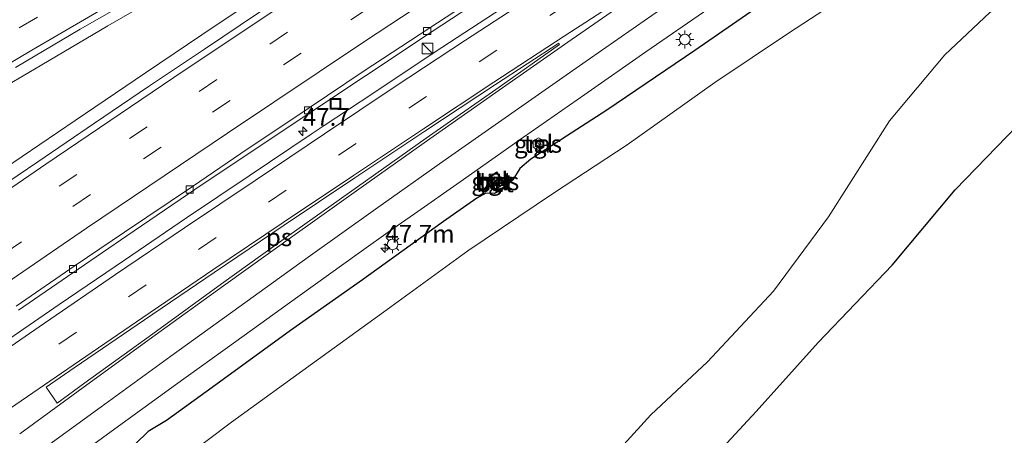
# Model space of a CAD drawing. Units: metres. Extents: x 139999 to 150003, y 481250 to 487501.
# Drawn here: x 140713 to 140852, y 483904 to 483962 of the extents above; entities that cross this region are included whole.
import ezdxf
from ezdxf.enums import TextEntityAlignment as Align

# ---------------------------------------------------------------- set-up
doc = ezdxf.new("R2010")
doc.units = ezdxf.units.M
doc.linetypes.add('VW-3-9_STREEP', pattern=[12, 3, -9])
doc.layers.get('0').update_dxf_attribs({"lineweight": 25})
for name, color, linetype, lineweight in [('B-ME-AM-KILOMETR-S-B1', 7, 'Continuous', 18), ('B-ME-BV-GELEIDECONSTRUCTIE-GELEIDERAIL-L-B1', 213, 'BV-GELEIDERAIL', 18), ('B-ME-IE-GRASLAND-GV-B6', 93, 'Continuous', 18), ('B-ME-IE-INRICHTINGSELEMENT-S-B1', 253, 'Continuous', 18), ('B-ME-IE-MEUBILAIR_WEGMEUBILAIR-LICHTMAST-S-B1', 8, 'Continuous', 18), ('B-ME-KW-LEUNING-L-B1', 8, 'Continuous', 18), ('B-ME-OG-METEO_INSTR-S-B1', 253, 'Continuous', 18), ('B-ME-OG-WATER-GV-B6', 153, 'Continuous', 18), ('B-ME-VH-VERH_SOORT-BETON-OVERIG-GV-B6', 8, 'IE-TERREINAFSCHEIDING-NATUURLIJK-HOUTWAL', 18), ('B-ME-VH-VERH_SOORT-BITUMEN-GV-B6', 8, 'IE-TERREINAFSCHEIDING-NATUURLIJK-HOUTWAL', 18), ('B-ME-VH-VERH_SOORT-TEGELS-GV-B6', 8, 'Continuous', 18), ('B-ME-VV-KOLK-S-B1', 8, 'Continuous', 18), ('B-ME-VW-MARKERING-39STREEP-015-L-B1', 255, 'VW-3-9_STREEP', 18), ('B-ME-VW-MARKERING-STREEP-015-L-B1', 7, 'Continuous', 18), ('B-ME-VW-MARKERING-VLAKMARK-GV-B6', 7, 'Continuous', 18)]:
    doc.layers.add(name, color=color, linetype=linetype, lineweight=lineweight)
doc.layers.add('B-ME-GW-INSTEEKWATERGANG-L-B1', color=10, linetype='Continuous')
doc.layers.add('B-ME-KG-KADASTRAAL-OPNAMEDTMGRENS-L-B1', color=10, linetype='Continuous')
doc.styles.add('NLCS-ISO', font='NLCS-ISO.TTF')
doc.linetypes.add('BV-GELEIDERAIL', pattern='A,10,-3,[108,NLCS.SHX,S=1,R=0,X=0,Y=0],-3', length=16)
doc.linetypes.add('IE-TERREINAFSCHEIDING-NATUURLIJK-HOUTWAL', pattern='A,7,-1.5,[67,NLCS.SHX,S=0.75,R=45,X=0,Y=0],-1.5,7,-1.5,[70,NLCS.SHX,S=0.75,R=0,X=0,Y=0],-1.5', length=20)

# ---------------------------------------------------------------- blocks, each defined once
blk = doc.blocks.new('hecto')
for p, q in [((0, 0.625), (-0.625, 0)), ((0, -0.625), (0, 0.625)), ((-0.625, 0), (0.625, 0)), ((0.625, 0), (0, -0.625))]:
    blk.add_line(p, q)
blk = doc.blocks.new('kast')
blk.add_line((-0.75, -0.75), (0.75, 0.75))
blk.add_lwpolyline([(-0.75, 0.75), (0.75, 0.75), (0.75, -0.75), (-0.75, -0.75)], close=True)
blk = doc.blocks.new('rlsm')
blk.add_lwpolyline([(0.88, 0), (0.44, 0.76), (-0.44, 0.76), (-0.88, 0), (-0.44, -0.76), (0.44, -0.76)], close=True)
at = {"lineweight": 0}
blk.add_lwpolyline([(-0.34, -0.5), (-0.34, 0.5), (-0.01, -0.17), (0.32, 0.5), (0.32, -0.5)], dxfattribs=at)
blk = doc.blocks.new('lantaarnpaal')
for p, q in [((-0.75, 0), (-1.25, 0)), ((-0.88, 0.88), (-0.53, 0.53)), ((0, 0.75), (0, 1.25)), ((0.53, 0.53), (0.88, 0.88)), ((0.75, 0), (1.25, 0)), ((-0.53, -0.53), (-0.88, -0.88)), ((0, -0.75), (0, -1.25)), ((0.53, -0.53), (0.88, -0.88))]:
    blk.add_line(p, q)
blk.add_circle((0, 0), 0.75)
blk = doc.blocks.new('kolk')
blk.add_lwpolyline([(-0.5, -0.5), (0.5, -0.5), (0.5, 0.5), (-0.5, 0.5)], close=True)
blk = doc.blocks.new('put')
for p, q in [((0.75, 0.75), (-0.75, 0.75)), ((-0.75, 0.75), (-0.75, -0.75)), ((0.75, -0.75), (0.75, 0.75)), ((-0.75, -0.75), (0.75, -0.75))]:
    blk.add_line(p, q)
blk.add_lwpolyline([(-0.625, 0.625), (0.625, 0.625), (0.625, -0.625), (-0.625, -0.625)], close=True)

msp = doc.modelspace()

# ---------------------------------------------------------------- linework, layer by layer
at = {"layer": 'B-ME-BV-GELEIDECONSTRUCTIE-GELEIDERAIL-L-B1'}
msp.add_line((140704.886, 483949.21, -0.597), (140715.202, 483955.31, -0.576), dxfattribs=at)
for points in [[(140642.038, 483893.135, -0.557), (140658.354, 483904.729, -0.564), (140676.66, 483917.561, -0.557), (140681.32, 483920.798, -0.555), (140691.192, 483927.638, -0.558), (140701.073, 483934.486, -0.539), (140710.979, 483941.286, -0.538), (140720.908, 483948.064, -0.519), (140730.868, 483954.785, -0.522), (140740.836, 483961.47, -0.534), (140750.842, 483968.157, -0.563), (140760.858, 483974.782, -0.577), (140770.878, 483981.375, -0.563), (140780.961, 483987.944, -0.561), (140791.035, 483994.469, -0.556), (140801.094, 484000.977, -0.596), (140811.214, 484007.467, -0.627), (140818.042, 484011.648, -0.641), (140828.44, 484017.721, -0.695), (140838.821, 484023.778, -0.712), (140849.006, 484030.122, -0.727), (140859.214, 484036.462, -0.734), (140869.425, 484042.779, -0.728), (140876.243, 484046.965, -0.727)], [(140715.202, 483955.31, -0.576), (140725.538, 483961.395, -0.561), (140735.91, 483967.429, -0.535), (140746.242, 483973.466, -0.505), (140756.645, 483979.482, -0.474), (140767.016, 483985.478, -0.453), (140777.353, 483991.526, -0.418), (140787.731, 483997.524, -0.399), (140798.112, 484003.573, -0.386), (140808.459, 484009.623, -0.379), (140815.378, 484013.687, -0.365), (140822.277, 484017.678, -0.362)]]:
    msp.add_polyline3d(points, dxfattribs=at)
at = {"layer": 'B-ME-GW-INSTEEKWATERGANG-L-B1'}
msp.add_polyline3d([(140863.075, 483994.752, -2.408), (140851.933, 483987.686, -2.372), (140840.178, 483980.488, -2.37), (140828.577, 483972.797, -2.3), (140818.969, 483965.301, -2.327), (140808.32, 483957.923, -2.355), (140795.917, 483949.529, -2.342), (140785.188, 483942.62, -2.361), (140783.636, 483941.268, -2.363), (140782.65, 483939.709, -2.415), (140781.445, 483938.456, -2.418), (140780.065, 483937.786, -2.31), (140778.842, 483937.792, -2.35), (140777.575, 483937.104, -2.353), (140772.865, 483933.805, -2.315), (140761.473, 483925.577, -2.317), (140751.288, 483918.468, -2.35), (140740.253, 483910.44, -2.356), (140733.802, 483905.771, -2.417), (140731.215, 483904.223, -2.38), (140729.447, 483902.49, -2.395)], dxfattribs=at)
at = {"layer": 'B-ME-IE-GRASLAND-GV-B6'}
for points in [[(140916.221, 484070.096, -1.475), (140899.554, 484060.08, -1.469), (140882.988, 484050.02, -1.455), (140867.04, 484040.281, -1.445), (140850.398, 484029.95, -1.431), (140834.038, 484019.671, -1.409), (140816.317, 484008.417, -1.345), (140801.261, 483998.771, -1.332), (140788.107, 483990.458, -1.341), (140780.082, 483985.193, -1.34), (140771.826, 483979.762, -1.32), (140763.731, 483974.435, -1.327), (140755.179, 483968.798, -1.311), (140746.789, 483963.238, -1.31), (140739.195, 483958.118, -1.298), (140731.271, 483952.831, -1.299), (140723.643, 483947.673, -1.293), (140715.651, 483942.249, -1.286), (140707.315, 483936.569, -1.295)], [(140712.533, 483955.525, -1.328), (140721.657, 483960.912, -1.312), (140731.112, 483966.377, -1.273), (140740.544, 483971.864, -1.247), (140749.99, 483977.352, -1.231), (140759.353, 483982.781, -1.186), (140768.725, 483988.243, -1.17), (140778.325, 483993.81, -1.157), (140787.507, 483999.16, -1.12), (140797.002, 484004.661, -1.119), (140806.342, 484010.078, -1.135), (140815.826, 484015.701, -1.101), (140825.381, 484021.277, -1.089), (140834.854, 484026.817, -1.058), (140844.303, 484032.364, -1.066), (140853.757, 484037.897, -1.052), (140863.046, 484043.392, -1.067), (140872.326, 484048.8, -1.046), (140881.793, 484054.401, -1.07), (140888.737, 484058.489, -1.051), (140900.693, 484065.596, -1.069)], [(140708.976, 483891.816, -2.186), (140717.651, 483898.121, -2.182), (140725.994, 483904.205, -2.197), (140735.06, 483910.771, -2.173), (140743.58, 483916.889, -2.163), (140752.331, 483923.203, -2.171), (140761.001, 483929.404, -2.167), (140765.731, 483932.761, -2.171), (140768.767, 483934.915, -2.173), (140775.243, 483939.414, -2.187), (140784.173, 483945.703, -2.173), (140792.79, 483951.704, -2.167), (140801.436, 483957.72, -2.169), (140810.318, 483963.86, -2.188), (140819.295, 483969.888, -2.211), (140831.959, 483977.983, -2.226), (140844.536, 483986.049, -2.22), (140856.045, 483993.363, -2.26), (140869.717, 484001.882, -2.274), (140882.147, 484009.644, -2.274), (140886.699, 484012.422, -2.313), (140904.487, 484022.957, -2.305), (140928.349, 484037.769, -2.301), (140949.58, 484050.912, -2.297)], [(140938.578, 484033.827, -4.719), (140925.635, 484025.539, -4.755), (140913.639, 484018.407, -4.724), (140901.848, 484011.409, -4.726), (140890.005, 484003.989, -4.727), (140878.67, 483997.084, -4.726), (140866.497, 483989.24, -4.722), (140855.53, 483982.526, -4.727), (140847.11, 483977.764, -4.705), (140846.925, 483977.974, -4.405), (140846.396, 483977.661, -4.471), (140846.607, 483977.471, -4.722), (140843.83, 483975.121, -4.724), (140832.315, 483967.398, -4.725), (140821.681, 483960.441, -4.72), (140811.161, 483953.389, -4.707), (140798.773, 483944.641, -4.712)], [(140712.372, 483830.39, -4.722), (140716.022, 483832.529, -4.726), (140720.42, 483835.476, -4.706), (140731.225, 483842.782, -4.726), (140742.043, 483850.909, -4.709), (140752.04, 483859.39, -4.716), (140768.207, 483872.652, -4.714), (140779.537, 483883.143, -4.717), (140790.209, 483893.507, -4.713), (140802.11, 483906.572, -4.707), (140810.117, 483914.036, -4.731), (140819.399, 483924.01, -4.724), (140827.156, 483934.473, -4.718), (140835.779, 483948.008, -4.722), (140843.582, 483957.292, -4.734), (140849.91, 483963.292, -4.717), (140873.655, 483977.712, -4.728), (140882.134, 483983.967, -4.697), (140892.912, 483991.027, -4.72), (140904.803, 483998.599, -4.707), (140916.312, 484005.763, -4.716), (140929.92, 484014.02, -4.736), (140941.48, 484020.625, -4.714)], [(140712.927, 483921.338, -1.662), (140721.357, 483927.106, -1.661), (140728.218, 483931.792, -1.656), (140737.815, 483938.331, -1.651), (140744.641, 483942.888, -1.662), (140754.469, 483949.428, -1.658), (140761.867, 483954.341, -1.679), (140771.271, 483960.596, -1.684), (140779.312, 483965.887, -1.704), (140788.282, 483971.736, -1.704), (140793.97, 483975.432, -1.712), (140795.077, 483976.151, -1.714), (140804.609, 483982.319, -1.712), (140812.262, 483987.28, -1.726), (140821.422, 483993.131, -1.755), (140828.315, 483997.57, -1.77), (140837.471, 484003.358, -1.779), (140844.893, 484008.004, -1.804), (140854.674, 484014.142, -1.813)], [(140855.807, 484011.517, -1.828), (140845.974, 484005.333, -1.809), (140835.702, 483998.853, -1.773), (140825.499, 483992.347, -1.775), (140815.558, 483986.007, -1.745), (140805.441, 483979.497, -1.746), (140795.376, 483973.284, -1.796), (140790.041, 483969.791, -1.771), (140781.148, 483963.906, -1.776), (140771.571, 483957.636, -1.76), (140762.895, 483951.868, -1.744), (140756.059, 483947.338, -1.744), (140754.227, 483946.124, -1.744), (140745.494, 483940.275, -1.734), (140736.641, 483934.328, -1.729), (140727.883, 483928.385, -1.707), (140718.676, 483922.099, -1.732), (140710.162, 483916.302, -1.734)], [(140933.334, 484007.474, -3.051), (140920.213, 483999.645, -3.075), (140908.536, 483991.91, -2.866), (140896.936, 483984.969, -2.852), (140886.087, 483977.782, -2.892), (140877.954, 483972.733, -3.059), (140871.127, 483965.847, -3.074), (140863.336, 483958.792, -3.139), (140856.727, 483950.339, -3.006), (140845.027, 483938.262, -3.001), (140836.172, 483927.642, -2.872), (140825.731, 483916.77, -2.905), (140816.984, 483907.057, -2.918), (140805.674, 483894.862, -2.845)], [(140729.447, 483902.49, -2.395), (140731.215, 483904.223, -2.38), (140733.802, 483905.771, -2.417), (140740.253, 483910.44, -2.356), (140751.288, 483918.468, -2.35), (140761.473, 483925.577, -2.317), (140772.865, 483933.805, -2.315), (140777.575, 483937.104, -2.353), (140778.842, 483937.792, -2.35), (140780.065, 483937.786, -2.31), (140781.445, 483938.456, -2.418), (140782.65, 483939.709, -2.415), (140783.636, 483941.268, -2.363), (140785.188, 483942.62, -2.361), (140795.917, 483949.529, -2.342), (140808.32, 483957.923, -2.355), (140818.969, 483965.301, -2.327), (140828.577, 483972.797, -2.3), (140840.178, 483980.488, -2.37), (140851.933, 483987.686, -2.372), (140863.075, 483994.752, -2.408)], [(140863.075, 483994.752, -2.408), (140851.933, 483987.686, -2.372), (140840.178, 483980.488, -2.37), (140828.577, 483972.797, -2.3), (140818.969, 483965.301, -2.327), (140808.32, 483957.923, -2.355), (140795.917, 483949.529, -2.342), (140785.188, 483942.62, -2.361), (140783.636, 483941.268, -2.363), (140782.65, 483939.709, -2.415), (140781.445, 483938.456, -2.418), (140780.065, 483937.786, -2.31), (140778.842, 483937.792, -2.35), (140777.575, 483937.104, -2.353), (140772.865, 483933.805, -2.315), (140761.473, 483925.577, -2.317), (140751.288, 483918.468, -2.35), (140740.253, 483910.44, -2.356), (140733.802, 483905.771, -2.417), (140731.215, 483904.223, -2.38), (140729.447, 483902.49, -2.395)], [(140798.773, 483944.641, -4.712), (140788.416, 483937.82, -4.727), (140776.302, 483929.696, -4.725), (140764.401, 483921.042, -4.723), (140754.408, 483913.816, -4.715), (140742.977, 483905.539, -4.717), (140736.102, 483900.365, -4.713), (140729.568, 483895.809, -4.714), (140721.885, 483890.147, -4.732), (140718.243, 483887.365, -4.718), (140713.881, 483883.562, -4.726), (140710.849, 483879.792, -4.723)], [(140786.639, 483944.672, -2.244), (140786.306, 483945.21, -2.209), (140785.788, 483944.846, -2.199), (140786.132, 483944.325, -2.253), (140786.639, 483944.672, -2.244)], [(140780.013, 483938.133, -2.229), (140781.506, 483939.199, -2.229), (140780.4, 483940.828, -2.214), (140778.857, 483939.717, -2.232), (140780.013, 483938.133, -2.229)]]:
    msp.add_polyline3d(points, dxfattribs=at)
at = {"layer": 'B-ME-KG-KADASTRAAL-OPNAMEDTMGRENS-L-B1'}
msp.add_polyline3d([(140805.674, 483894.862, -2.845), (140816.984, 483907.057, -2.918), (140825.731, 483916.77, -2.905), (140836.172, 483927.642, -2.872), (140845.027, 483938.262, -3.001), (140856.727, 483950.339, -3.006), (140863.336, 483958.792, -3.139), (140871.127, 483965.847, -3.074), (140877.954, 483972.733, -3.059), (140886.087, 483977.782, -2.892), (140896.936, 483984.969, -2.852), (140908.536, 483991.91, -2.866), (140920.213, 483999.645, -3.075), (140933.334, 484007.474, -3.051)], dxfattribs=at)
at = {"layer": 'B-ME-KW-LEUNING-L-B1'}
msp.add_line((140781.833, 483939.012, -2.272), (140780.065, 483937.786, -2.31), dxfattribs=at)
at = {"layer": 'B-ME-OG-WATER-GV-B6'}
for points in [[(140821.681, 483960.441, -4.72), (140832.315, 483967.398, -4.725), (140843.83, 483975.121, -4.724), (140846.607, 483977.471, -4.722), (140846.67, 483977.529, -4.724), (140846.659, 483977.616, -4.696), (140846.943, 483977.795, -4.683), (140847.011, 483977.7, -4.691), (140847.11, 483977.764, -4.705), (140855.53, 483982.526, -4.727), (140866.497, 483989.24, -4.722), (140878.67, 483997.084, -4.726), (140890.005, 484003.989, -4.727), (140901.848, 484011.409, -4.726), (140913.639, 484018.407, -4.724), (140925.635, 484025.539, -4.755), (140938.578, 484033.827, -4.719)], [(140941.48, 484020.625, -4.714), (140929.92, 484014.02, -4.736), (140916.312, 484005.763, -4.716), (140904.803, 483998.599, -4.707), (140892.912, 483991.027, -4.72), (140882.134, 483983.967, -4.697), (140873.655, 483977.712, -4.728), (140849.91, 483963.292, -4.717), (140843.582, 483957.292, -4.734), (140835.779, 483948.008, -4.722), (140827.156, 483934.473, -4.718), (140819.399, 483924.01, -4.724), (140810.117, 483914.036, -4.731), (140802.11, 483906.572, -4.707), (140790.209, 483893.507, -4.713), (140779.537, 483883.143, -4.717), (140768.207, 483872.652, -4.714), (140752.04, 483859.39, -4.716), (140742.043, 483850.909, -4.709), (140731.225, 483842.782, -4.726), (140720.42, 483835.476, -4.706), (140716.022, 483832.529, -4.726), (140712.372, 483830.39, -4.722)], [(140710.849, 483879.792, -4.723), (140713.881, 483883.562, -4.726), (140718.243, 483887.365, -4.718), (140721.885, 483890.147, -4.732), (140729.568, 483895.809, -4.714), (140736.102, 483900.365, -4.713), (140742.977, 483905.539, -4.717), (140754.408, 483913.816, -4.715), (140764.401, 483921.042, -4.723), (140776.302, 483929.696, -4.725), (140788.416, 483937.82, -4.727), (140798.773, 483944.641, -4.712), (140811.161, 483953.389, -4.707), (140821.681, 483960.441, -4.72)]]:
    msp.add_polyline3d(points, dxfattribs=at)
at = {"layer": 'B-ME-VH-VERH_SOORT-BETON-OVERIG-GV-B6'}
for points in [[(140780.013, 483938.133, -2.229), (140778.857, 483939.717, -2.232), (140780.4, 483940.828, -2.214), (140781.506, 483939.199, -2.229), (140780.013, 483938.133, -2.229)], [(140778.997, 483939.695, -2.232), (140780.035, 483938.272, -2.229), (140781.368, 483939.224, -2.229), (140780.375, 483940.687, -2.214), (140778.997, 483939.695, -2.232)]]:
    msp.add_polyline3d(points, dxfattribs=at)
at = {"layer": 'B-ME-VH-VERH_SOORT-BITUMEN-GV-B6'}
for points in [[(140707.315, 483936.569, -1.295), (140715.651, 483942.249, -1.286), (140723.643, 483947.673, -1.293), (140731.271, 483952.831, -1.299), (140739.195, 483958.118, -1.298), (140746.789, 483963.238, -1.31), (140755.179, 483968.798, -1.311), (140763.731, 483974.435, -1.327), (140771.826, 483979.762, -1.32), (140780.082, 483985.193, -1.34), (140788.107, 483990.458, -1.341), (140801.261, 483998.771, -1.332), (140816.317, 484008.417, -1.345), (140834.038, 484019.671, -1.409), (140850.398, 484029.95, -1.431), (140867.04, 484040.281, -1.445), (140882.988, 484050.02, -1.455), (140899.554, 484060.08, -1.469), (140916.221, 484070.096, -1.475)], [(140900.693, 484065.596, -1.069), (140888.737, 484058.489, -1.051), (140881.793, 484054.401, -1.07), (140872.326, 484048.8, -1.046), (140863.046, 484043.392, -1.067), (140853.757, 484037.897, -1.052), (140844.303, 484032.364, -1.066), (140834.854, 484026.817, -1.058), (140825.381, 484021.277, -1.089), (140815.826, 484015.701, -1.101), (140806.342, 484010.078, -1.135), (140797.002, 484004.661, -1.119), (140787.507, 483999.16, -1.12), (140778.325, 483993.81, -1.157), (140768.725, 483988.243, -1.17), (140759.353, 483982.781, -1.186), (140749.99, 483977.352, -1.231), (140740.544, 483971.864, -1.247), (140731.112, 483966.377, -1.273), (140721.657, 483960.912, -1.312), (140712.533, 483955.525, -1.328)], [(140949.58, 484050.912, -2.297), (140928.349, 484037.769, -2.301), (140904.487, 484022.957, -2.305), (140886.699, 484012.422, -2.313), (140882.147, 484009.644, -2.274), (140869.717, 484001.882, -2.274), (140856.045, 483993.363, -2.26), (140844.536, 483986.049, -2.22), (140831.959, 483977.983, -2.226), (140819.295, 483969.888, -2.211), (140810.318, 483963.86, -2.188), (140801.436, 483957.72, -2.169), (140792.79, 483951.704, -2.167), (140784.173, 483945.703, -2.173), (140775.243, 483939.414, -2.187), (140768.767, 483934.915, -2.173), (140765.731, 483932.761, -2.171), (140761.001, 483929.404, -2.167), (140752.331, 483923.203, -2.171), (140743.58, 483916.889, -2.163), (140735.06, 483910.771, -2.173), (140725.994, 483904.205, -2.197), (140717.651, 483898.121, -2.182), (140708.976, 483891.816, -2.186)], [(140712.6, 483921.87, -1.649), (140720.951, 483927.605, -1.623), (140727.906, 483932.302, -1.628), (140737.477, 483938.773, -1.612), (140744.305, 483943.402, -1.622), (140754.075, 483949.911, -1.639), (140761.533, 483954.946, -1.639), (140770.95, 483961.132, -1.66), (140778.949, 483966.376, -1.657), (140787.906, 483972.255, -1.668), (140794.737, 483976.687, -1.669), (140804.243, 483982.854, -1.679), (140811.928, 483987.811, -1.679), (140821.025, 483993.665, -1.701), (140827.982, 483998.103, -1.709), (140837.162, 484003.896, -1.727), (140844.573, 484008.556, -1.755), (140854.406, 484014.729, -1.763)], [(140854.406, 484014.729, -1.763), (140844.573, 484008.556, -1.755), (140837.162, 484003.896, -1.727), (140827.982, 483998.103, -1.709), (140821.025, 483993.665, -1.701), (140811.928, 483987.811, -1.679), (140804.243, 483982.854, -1.679), (140794.737, 483976.687, -1.669), (140787.906, 483972.255, -1.668), (140778.949, 483966.376, -1.657), (140770.95, 483961.132, -1.66), (140761.533, 483954.946, -1.639), (140754.075, 483949.911, -1.639), (140744.305, 483943.402, -1.622), (140737.477, 483938.773, -1.612), (140727.906, 483932.302, -1.628), (140720.951, 483927.605, -1.623), (140712.6, 483921.87, -1.649)], [(140710.162, 483916.302, -1.734), (140718.676, 483922.099, -1.732), (140727.883, 483928.385, -1.707), (140736.641, 483934.328, -1.729), (140745.494, 483940.275, -1.734), (140754.227, 483946.124, -1.744), (140756.059, 483947.338, -1.744), (140762.895, 483951.868, -1.744), (140771.571, 483957.636, -1.76), (140781.148, 483963.906, -1.776), (140790.041, 483969.791, -1.771), (140795.376, 483973.284, -1.796), (140805.441, 483979.497, -1.746), (140815.558, 483986.007, -1.745), (140825.499, 483992.347, -1.775), (140835.702, 483998.853, -1.773), (140845.974, 484005.333, -1.809), (140855.807, 484011.517, -1.828)], [(140795.077, 483976.151, -1.714), (140793.97, 483975.432, -1.712), (140788.282, 483971.736, -1.704), (140779.312, 483965.887, -1.704), (140771.271, 483960.596, -1.684), (140761.867, 483954.341, -1.679), (140754.469, 483949.428, -1.658), (140744.641, 483942.888, -1.662), (140737.815, 483938.331, -1.651), (140728.218, 483931.792, -1.656), (140721.357, 483927.106, -1.661), (140712.927, 483921.338, -1.662)]]:
    msp.add_polyline3d(points, dxfattribs=at)
at = {"layer": 'B-ME-VH-VERH_SOORT-TEGELS-GV-B6'}
for points in [[(140786.639, 483944.672, -2.244), (140786.132, 483944.325, -2.253), (140785.788, 483944.846, -2.199), (140786.306, 483945.21, -2.209), (140786.639, 483944.672, -2.244)], [(140778.997, 483939.695, -2.232), (140780.375, 483940.687, -2.214), (140781.368, 483939.224, -2.229), (140780.035, 483938.272, -2.229), (140778.997, 483939.695, -2.232)]]:
    msp.add_polyline3d(points, dxfattribs=at)
at = {"layer": 'B-ME-VW-MARKERING-39STREEP-015-L-B1'}
for points in [[(140621.055, 483870.243, -1.338), (140640.515, 483884.311, -1.342), (140655.696, 483895.065, -1.344), (140659.034, 483897.411, -1.345), (140677.66, 483910.499, -1.352), (140682.114, 483913.629, -1.354), (140699.017, 483925.354, -1.319), (140718.66, 483938.782, -1.327), (140738.424, 483952.141, -1.332), (140757.941, 483965.205, -1.341), (140778.271, 483978.618, -1.36), (140798.118, 483991.525, -1.383), (140818.111, 484004.366, -1.401), (140837.816, 484016.854, -1.434), (140858.45, 484029.726, -1.457), (140880.39, 484043.246, -1.475), (140900.628, 484055.596, -1.491), (140921.013, 484067.801, -1.496), (140941.883, 484080.18, -1.492), (140962.113, 484092.158, -1.496), (140982.763, 484104.329, -1.504), (141002.563, 484116.059, -1.55), (141009.647, 484120.261, -1.563)], [(140713.051, 483961.098, -1.371), (140725.264, 483968.272, -1.34), (140737.503, 483975.389, -1.289), (140749.082, 483982.089, -1.262), (140760.355, 483988.62, -1.223), (140772.757, 483995.827, -1.185), (140785.604, 484003.292, -1.174), (140797.019, 484009.951, -1.163), (140809.782, 484017.4, -1.151), (140821.404, 484024.19, -1.117), (140834.26, 484031.718, -1.096), (140845.779, 484038.492, -1.095), (140857.877, 484045.604, -1.099), (140870.62, 484053.078, -1.092), (140882.987, 484060.371, -1.101), (140894.968, 484067.433, -1.119)], [(140700.977, 483922.486, -1.412), (140720.617, 483935.925, -1.415), (140740.315, 483949.223, -1.409), (140759.815, 483962.226, -1.412), (140780.142, 483975.683, -1.437), (140800.027, 483988.622, -1.456), (140820.074, 484001.456, -1.487), (140839.607, 484013.835, -1.529), (140860.323, 484026.797, -1.558), (140882.163, 484040.275, -1.568), (140902.532, 484052.626, -1.575), (140922.722, 484064.748, -1.576)], [(140708.847, 483909.763, -1.741), (140718.644, 483916.519, -1.764), (140728.468, 483923.22, -1.777), (140738.324, 483929.892, -1.776), (140748.194, 483936.564, -1.794), (140758.071, 483943.172, -1.804), (140767.996, 483949.772, -1.81), (140777.91, 483956.337, -1.838), (140787.867, 483962.871, -1.812), (140797.821, 483969.365, -1.825), (140807.832, 483975.847, -1.856), (140817.837, 483982.294, -1.856), (140827.86, 483988.693, -1.866), (140837.915, 483995.102, -1.888), (140848.01, 484001.465, -1.919), (140858.042, 484007.773, -1.927), (140868.144, 484014.076, -1.957), (140878.256, 484020.36, -1.942), (140888.389, 484026.61, -1.94), (140898.514, 484032.837, -1.966), (140908.695, 484039.066, -1.964), (140918.806, 484045.237, -1.974), (140929.009, 484051.427, -1.965), (140939.168, 484057.57, -1.959)]]:
    msp.add_polyline3d(points, dxfattribs=at)
at = {"layer": 'B-ME-VW-MARKERING-STREEP-015-L-B1'}
for points in [[(140945.384, 484074.032, -1.682), (140924.336, 484061.47, -1.671), (140904.558, 484049.675, -1.67), (140884.173, 484037.208, -1.68), (140862.247, 484023.768, -1.655), (140841.6, 484010.794, -1.631), (140822.006, 483998.439, -1.578), (140801.975, 483985.569, -1.558), (140782.181, 483972.694, -1.544), (140761.858, 483959.3, -1.513), (140742.403, 483946.28, -1.518), (140722.537, 483932.857, -1.502), (140703.022, 483919.515, -1.514)], [(140919.26, 484070.946, -1.417), (140898.645, 484058.569, -1.418), (140878.487, 484046.289, -1.395), (140856.744, 484032.89, -1.389), (140835.902, 484019.867, -1.364), (140816.118, 484007.364, -1.31), (140796.223, 483994.549, -1.292), (140776.204, 483981.546, -1.271), (140756.019, 483968.266, -1.257), (140736.293, 483955.103, -1.22), (140716.788, 483941.88, -1.224), (140696.975, 483928.34, -1.225)], [(140702.685, 483950.781, -1.295), (140714.811, 483957.958, -1.282), (140727.089, 483965.15, -1.248), (140739.235, 483972.216, -1.206), (140750.657, 483978.844, -1.181), (140762.427, 483985.658, -1.143), (140774.613, 483992.729, -1.114), (140786.833, 483999.849, -1.085), (140799.09, 484006.996, -1.084), (140811.311, 484014.12, -1.066), (140823.45, 484021.209, -1.036), (140835.743, 484028.415, -0.999), (140847.86, 484035.511, -1.014), (140859.078, 484042.13, -1.009), (140872.579, 484050.05, -1.002), (140884.67, 484057.177, -1), (140896.808, 484064.32, -1.035)], [(140706.894, 483912.819, -1.665), (140716.607, 483919.495, -1.676), (140726.634, 483926.343, -1.679), (140736.344, 483932.927, -1.672), (140746.295, 483939.619, -1.697), (140756.073, 483946.177, -1.703), (140766.063, 483952.824, -1.703), (140775.994, 483959.399, -1.723), (140785.951, 483965.927, -1.724), (140795.889, 483972.405, -1.734), (140805.835, 483978.855, -1.766), (140815.921, 483985.352, -1.766), (140825.921, 483991.75, -1.779), (140836.089, 483998.198, -1.79), (140846.339, 484004.676, -1.823), (140856.195, 484010.845, -1.846), (140866.504, 484017.291, -1.865), (140876.454, 484023.489, -1.878), (140886.659, 484029.785, -1.876), (140896.653, 484035.928, -1.868), (140906.906, 484042.197, -1.874), (140916.955, 484048.312, -1.878), (140927.168, 484054.523, -1.876), (140937.401, 484060.737, -1.853)], [(140932.979, 484045.036, -2.131), (140922.801, 484038.863, -2.133), (140912.703, 484032.699, -2.145), (140902.556, 484026.509, -2.142), (140892.503, 484020.314, -2.133), (140882.328, 484014.046, -2.137), (140872.361, 484007.831, -2.122), (140862.132, 484001.475, -2.102), (140852.18, 483995.199, -2.092), (140841.974, 483988.8, -2.068), (140831.707, 483982.263, -2.048), (140822.033, 483976.049, -2.043), (140812.122, 483969.515, -2.029), (140802.24, 483962.833, -2.019), (140792.528, 483956.094, -2.021), (140782.965, 483949.421, -2.025), (140773.13, 483942.516, -2.014), (140763.3, 483935.569, -2.024), (140753.789, 483928.784, -2.028), (140744.004, 483921.757, -2.008), (140734.427, 483914.849, -2.023), (140724.577, 483907.712, -2.02), (140715.165, 483900.839, -2.024), (140705.679, 483893.851, -2.028)], [(140710.921, 483906.914, -1.837), (140720.65, 483913.562, -1.84), (140730.477, 483920.281, -1.865), (140740.344, 483926.981, -1.866), (140750.247, 483933.653, -1.887), (140760.166, 483940.308, -1.886), (140770.059, 483946.875, -1.897), (140779.957, 483953.452, -1.953), (140789.895, 483959.922, -1.908), (140799.859, 483966.435, -1.927), (140813.373, 483975.04, -1.936), (140800.21, 483965.891, -1.937), (140790.432, 483959.11, -1.929), (140780.747, 483952.344, -1.938), (140770.972, 483945.47, -1.926), (140761.277, 483938.612, -1.929), (140751.635, 483931.758, -1.94), (140741.834, 483924.734, -1.944), (140732.227, 483917.811, -1.941), (140722.567, 483910.805, -1.933), (140713.107, 483903.883, -1.932)]]:
    msp.add_polyline3d(points, dxfattribs=at)
at = {"layer": 'B-ME-VW-MARKERING-VLAKMARK-GV-B6'}
msp.add_polyline3d([(140718.39, 483908.227, -1.91), (140716.836, 483910.458, -1.857), (140720.776, 483913.173, -1.867), (140730.714, 483919.965, -1.876), (140740.543, 483926.637, -1.881), (140750.431, 483933.305, -1.897), (140760.372, 483939.965, -1.89), (140770.267, 483946.531, -1.907), (140780.197, 483953.117, -1.899), (140789.134, 483958.965, -1.924), (140789.248, 483958.786, -1.933), (140780.736, 483952.762, -1.841), (140770.428, 483945.577, -1.911), (140760.751, 483938.721, -1.896), (140751.084, 483931.835, -1.92), (140741.573, 483925.009, -1.916), (140731.871, 483918.002, -1.927), (140722.295, 483911.069, -1.917), (140718.39, 483908.227, -1.91)], dxfattribs=at)

# ---------------------------------------------------------------- block references
at = {"layer": 'B-ME-AM-KILOMETR-S-B1', "rotation": 90}
for p in [(140753.033, 483946.534, -0.725), (140764.669, 483930.051, -2.24)]:
    msp.add_blockref('hecto', p, dxfattribs=at)
at = {"layer": 'B-ME-IE-INRICHTINGSELEMENT-S-B1', "rotation": 90}
for name, p in [('kast', (140770.609, 483958.221, -1.727)), ('put', (140757.641, 483950.399, -1.637)), ('kast', (140780.051, 483939.731, -2.225))]:
    msp.add_blockref(name, p, dxfattribs=at)
at = {"layer": 'B-ME-IE-MEUBILAIR_WEGMEUBILAIR-LICHTMAST-S-B1', "rotation": 90}
for p in [(140806.92, 483959.468, -2.143), (140765.699, 483930.589, -2.128)]:
    msp.add_blockref('lantaarnpaal', p, dxfattribs=at)
at = {"layer": 'B-ME-OG-METEO_INSTR-S-B1', "rotation": 90}
msp.add_blockref('rlsm', (140786.274, 483944.727, -2.288), dxfattribs=at)
at = {"layer": 'B-ME-VV-KOLK-S-B1', "rotation": 90}
for p in [(140770.579, 483960.668, -1.7), (140753.76, 483949.49, -1.675), (140737.063, 483938.328, -1.671), (140720.609, 483927.129, -1.671)]:
    msp.add_blockref('kolk', p, dxfattribs=at)

# ---------------------------------------------------------------- texts
at = {"layer": 'B-ME-AM-KILOMETR-S-B1', "ltscale": 0.2, "style": 'NLCS-ISO'}
for s, p in [('47.7', (140753.033, 483946.534, -0.725)), ('47.7m', (140764.669, 483930.051, -2.24))]:
    msp.add_text(s, height=2.5, dxfattribs=at).set_placement(p, align=Align.BOTTOM_LEFT)
at = {"layer": 'B-ME-IE-GRASLAND-GV-B6', "ltscale": 0.2, "style": 'NLCS-ISO'}
for p in [(140786.2135, 483944.7675), (140780.1815, 483939.4805)]:
    msp.add_text('gras', height=2.5, dxfattribs=at).set_placement(p, align=Align.MIDDLE_CENTER)
at = {"layer": 'B-ME-VH-VERH_SOORT-BETON-OVERIG-GV-B6', "ltscale": 0.2, "style": 'NLCS-ISO'}
for p in [(140779.9544, 483939.5146), (140780.1578, 483939.202)]:
    msp.add_text('bet', height=2.5, dxfattribs=at).set_placement(p, align=Align.MIDDLE_CENTER)
at = {"layer": 'B-ME-VH-VERH_SOORT-TEGELS-GV-B6', "ltscale": 0.2, "style": 'NLCS-ISO'}
for p in [(140786.3008, 483944.745), (140779.9544, 483939.5146)]:
    msp.add_text('tgl', height=2.5, dxfattribs=at).set_placement(p, align=Align.MIDDLE_CENTER)
at = {"layer": 'B-ME-VW-MARKERING-VLAKMARK-GV-B6', "ltscale": 0.2, "style": 'NLCS-ISO'}
msp.add_text('ps', height=2.5, dxfattribs=at).set_placement((140749.6861, 483931.5964), align=Align.MIDDLE_CENTER)

doc.saveas('drawing.dxf')
